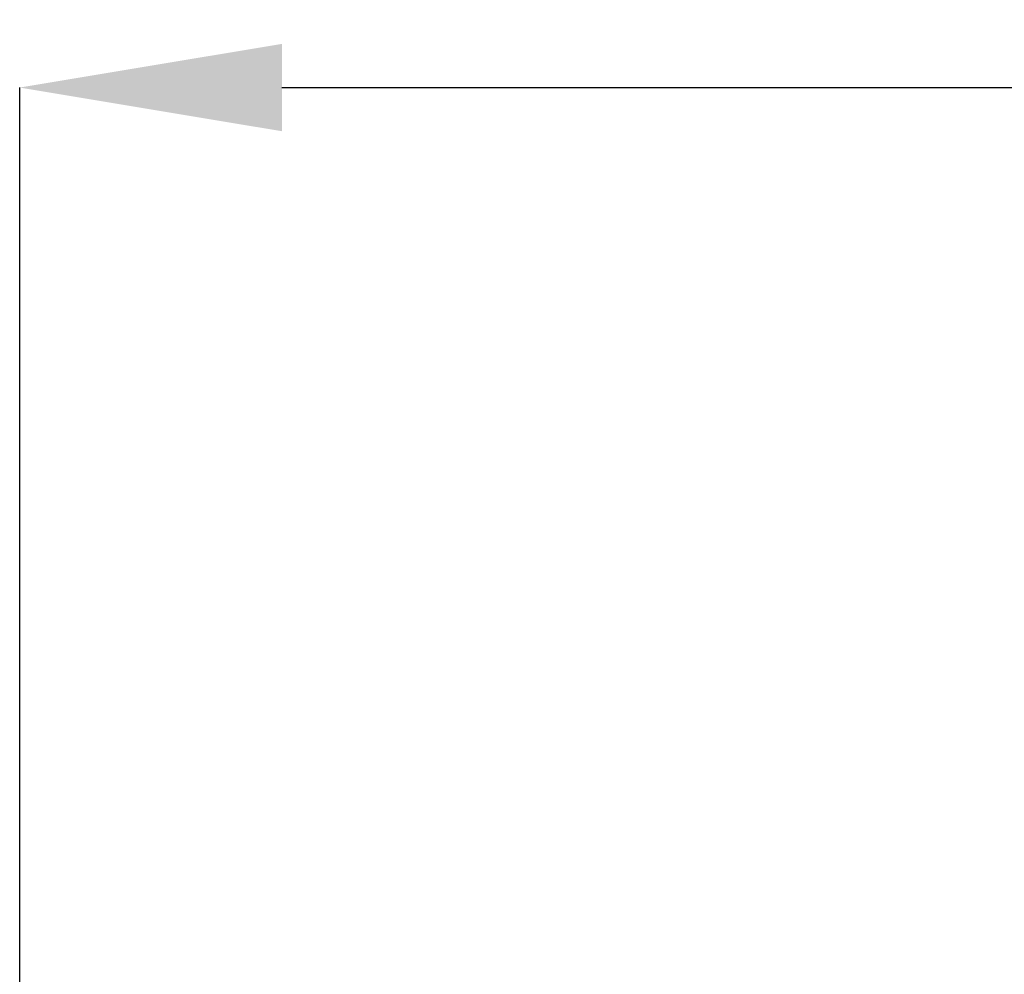
# Model space of a CAD drawing. Units: inches. Extents: x 0.7 to 33.3, y 0.7 to 21.3.
# Drawn here: x 5.1 to 7, y 8.7 to 10.5 of the extents above; entities that cross this region are included whole.
import ezdxf

# ---------------------------------------------------------------- set-up
doc = ezdxf.new("R2010")
doc.units = ezdxf.units.IN
doc.header["$MEASUREMENT"] = 0
doc.header["$PDSIZE"] = -1
doc.layers.add('1', color=7, linetype='Continuous')
doc.styles.add('SLDTEXTSTYLE0', font='TXT', dxfattribs={"width": 0.7})
doc.dimstyles.new('SLDDIMSTYLE0', dxfattribs={"dimtxt": 0.101115, "dimasz": 0.125, "dimexe": 0, "dimexo": 0.0625, "dimgap": 0.025279, "dimtad": 0, "dimtih": 1, "dimtoh": 1, "dimlfac": 2, "dimrnd": 1e-09, "dimzin": 12, "dimdsep": 46, "dimtxsty": 'SLDTEXTSTYLE0', "dimsah": 1, "dimcen": 0.09, "dimadec": 0, "dimazin": 3, "dimtfac": 1, "dimtdec": 3, "dimtofl": 0, "dimtmove": 0, "dimatfit": 3, "dimfxl": 1, "dimfrac": 2, "dimtolj": 1, "dimtzin": 12, "dimarcsym": 0})

# ---------------------------------------------------------------- blocks, each defined once
blk = doc.blocks.new('_D_1')
at = {"layer": '1', "color": 0, "lineweight": -2}
for p, q in [((5.0917, 8.5195), (5.0917, 10.3775)), ((5.5917, 10.3775), (9.965, 10.3775)), ((15.1467, 10.3775), (10.7733, 10.3775)), ((15.6467, 8.5195), (15.6467, 10.3775))]:
    blk.add_line(p, q, dxfattribs=at)
at = {"layer": '1', "color": 0}
for points in [[(5.5917, 10.4608), (5.5917, 10.2942), (5.0917, 10.3775)], [(15.1467, 10.2942), (15.1467, 10.4608), (15.6467, 10.3775)]]:
    blk.add_solid(points, dxfattribs=at)
at = {"layer": 'Defpoints', "color": 0}
for p in [(15.6467, 10.3775), (5.0917, 8.457), (15.6467, 8.457)]:
    blk.add_point(p, dxfattribs=at)
at = {"layer": '1', "color": 0, "insert": (10.3692, 10.5025), "char_height": 0.25, "attachment_point": 2, "style": 'SLDTEXTSTYLE0'}
blk.add_mtext('\\A1;21.1', dxfattribs=at)

msp = doc.modelspace()

# ---------------------------------------------------------------- dimensions: what is measured, and where the dimension line sits
at = {"layer": '1'}
dim = msp.add_linear_dim(base=(15.6467, 10.3775), p1=(5.0917, 8.457), p2=(15.6467, 8.457), dimstyle='SLDDIMSTYLE0', override={"dimtxt": 0.25, "dimasz": 0.5, "dimgap": 0.2, "dimdec": 1}, dxfattribs=at)
dim.commit()
dim.dimension.update_dxf_attribs({"geometry": '_D_1', "text_midpoint": (10.3692, 10.3775), "dimtype": 160})

doc.saveas('drawing.dxf')
